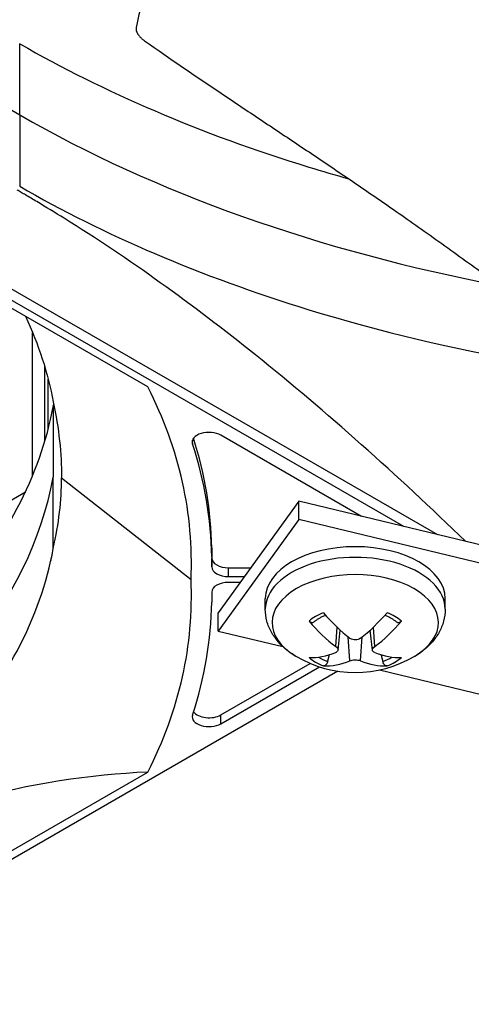
# Model space of a CAD drawing. Units: inches. Extents: x -75 to 34, y -12 to 51.
# Drawn here: x -34 to -33, y 26 to 28 of the extents above; entities that cross this region are included whole.
import ezdxf

# ---------------------------------------------------------------- set-up
doc = ezdxf.new("R2010")
doc.units = ezdxf.units.IN
doc.header["$MEASUREMENT"] = 0
doc.layers.add('Visible (ANSI)', color=7, linetype='Continuous')
doc.layers.add('Visible Narrow (ANSI)', color=7, linetype='Continuous')

msp = doc.modelspace()

# ---------------------------------------------------------------- linework, layer by layer
at = {"layer": 'Visible (ANSI)'}
for p, q in [((-32.97422, 26.94396), (-34.9011, 28.05644)), ((-33.4327, 27.19434), (-34.72954, 27.94307)), ((-34.51263, 27.85229), (-32.91436, 26.92953)), ((-33.35578, 27.40677), (-33.35582, 27.40674)), ((-33.26863, 27.37389), (-33.26863, 27.3739)), ((-33.63888, 27.03575), (-33.63888, 27.29157)), ((-32.97939, 27.2869), (-32.97939, 27.28692)), ((-32.91274, 27.27109), (-32.91274, 27.27113)), ((-32.90254, 27.26884), (-32.90254, 27.2688)), ((-33.60219, 27.15963), (-33.60214, 27.0324)), ((-33.04996, 26.96221), (-33.30207, 27.10777)), ((-33.60215, 27.06477), (-33.60214, 27.0648)), ((-33.60219, 26.90456), (-33.60214, 27.0324)), ((-33.58725, 27.03137), (-33.35538, 26.84923)), ((-34.16208, 26.71149), (-33.65196, 27.00601)), ((-33.16217, 26.98926), (-33.30665, 26.78947)), ((-31.77797, 26.65561), (-33.16217, 26.98926)), ((-33.16217, 26.9566), (-33.16217, 26.98926)), ((-33.16217, 26.9566), (-33.30665, 26.75681)), ((-31.77797, 26.62295), (-33.16217, 26.9566)), ((-33.31823, 26.90573), (-33.31822, 26.88753)), ((-33.31823, 26.88993), (-33.31822, 26.87173)), ((-33.28822, 26.87021), (-33.24826, 26.87021)), ((-33.28822, 26.85441), (-33.25969, 26.85441)), ((-33.26718, 26.84405), (-33.28822, 26.84405)), ((-33.31822, 26.82673), (-33.31823, 26.80853)), ((-33.22239, 26.79593), (-33.22239, 26.815)), ((-32.90039, 26.79593), (-32.90039, 26.815)), ((-33.30665, 26.75681), (-33.30665, 26.78947)), ((-33.63888, 26.78029), (-33.63888, 26.78068)), ((-33.30665, 26.75681), (-33.19106, 26.72895)), ((-33.09226, 26.72251), (-33.08838, 26.75866)), ((-33.03051, 26.72251), (-33.03439, 26.75866)), ((-33.30207, 26.6065), (-33.14207, 26.69887)), ((-33.09261, 26.68504), (-34.69283, 25.76115)), ((-33.30207, 26.59069), (-33.12536, 26.69271)), ((-33.01802, 26.68724), (-32.1529, 26.4787)), ((-34.72954, 25.75539), (-33.4327, 26.50412))]:
    msp.add_line(p, q, dxfattribs=at)
msp.add_arc((-33.06139, 26.89199), 0.2093, 239.37991, 300.62009, dxfattribs=at)
for centre, major_axis, ratio, start_param, end_param in [((-36.98477, 30.82003), (12.5, 0), 0.5773503, 5.4605609, 8.6901545), ((-36.98477, 30.82003), (12.475, 0), 0.5773503, 5.4677493, 8.6901545), ((-36.98477, 30.82003), (12.375, 0), 0.5773503, 5.4960721, 8.6901545), ((-36.98477, 30.82003), (12.35, 0), 0.5773503, 5.5030518, 8.6901545), ((-36.98477, 28.55469), (-9.9875, 0), 0.5773503, 5.5746081, 11.8560481), ((-36.98477, 28.55469), (-9.9475, 0), 0.5773503, 5.5746081, 11.8560481), ((-35.36344, 26.84992), (-2.00859, -0.04348), 0.5702599, 3.1030536, 3.4088471), ((-33.32328, 27.09552), (-0.03, 0), 0.5773503, 3.9269908, 6.4700061), ((-34.47921, 26.95337), (1.15689, -0.13177), 0.7462268, 0.0968929, 0.3228452), ((-34.47921, 26.93756), (1.15689, -0.13177), 0.7462268, 0.0968929, 0.3295953), ((-33.06139, 26.815), (-0.161, 0), 0.5773503, 3.1415927, 6.2831853), ((-33.28822, 26.88753), (-0.03, 0), 0.5773503, 0.0001069, 1.5707963), ((-33.28822, 26.87173), (-0.03, 0), 0.5773503, 0.0001069, 1.5707963), ((-35.36344, 26.84854), (2.00859, -0.04348), 0.5702599, 6.0159308, 6.3217243), ((-33.28822, 26.82673), (-0.03, 0), 0.5773503, 4.712389, 6.2830784), ((-34.47921, 26.76089), (1.15689, 0.13177), 0.7462268, 5.9535901, 6.1862924), ((-33.06215, 26.89151), (-0.11278, 0.17631), 0.5062305, 1.8395456, 2.1801374), ((-33.06063, 26.89151), (-0.11278, -0.17631), 0.5062305, 0.9614553, 1.302047), ((-33.06067, 26.89236), (0.09523, -0.18638), 0.6434929, 5.0371558, 5.3777475), ((-33.0621, 26.89236), (0.09523, 0.18638), 0.6434929, 4.0470304, 4.3876222), ((-33.06067, 26.89148), (-0.12226, -0.16987), 0.5428541, 0.3496422, 0.6902339), ((-33.0621, 26.89148), (0.12226, -0.16987), 0.5428541, 5.5929514, 5.9335431), ((-33.06215, 26.89233), (-0.08489, -0.19131), 0.6068693, 0.2306364, 0.5712282), ((-33.06063, 26.89233), (0.08489, -0.19131), 0.6068693, 5.7119571, 6.0525489), ((-33.32328, 26.60294), (-0.03, 0), 0.5773503, 6.0963645, 8.6393798), ((-33.32328, 26.61874), (0.03, 0), 0.5773503, 3.5439511, 5.4977872)]:
    msp.add_ellipse(centre, major_axis=major_axis, ratio=ratio, start_param=start_param, end_param=end_param, dxfattribs=at)
for points, knots in [([(-33.22587, 28.19498), (-33.23202, 28.18992), (-33.25586, 28.16976), (-33.29425, 28.13337), (-33.33004, 28.09293), (-33.35545, 28.05982), (-33.39044, 28.00953), (-33.42853, 27.93516), (-33.44769, 27.86892), (-33.4537, 27.83819)], [-0.69362153, -0.69362153, -0.69362153, -0.69362153, -0.66155823, -0.56704991, -0.47254159, -0.42528743, -0.37803327, -0.18901664, -0.0211877, -0.0211877, -0.0211877, -0.0211877]), ([(-33.4537, 27.83819), (-33.45377, 27.83781), (-33.45382, 27.83743), (-33.45385, 27.83703), (-33.45388, 27.83663), (-33.45389, 27.83622), (-33.45388, 27.8358), (-33.45386, 27.83538), (-33.45383, 27.83494), (-33.45377, 27.8345), (-33.4537, 27.83405), (-33.45362, 27.8336), (-33.45351, 27.83313), (-33.4534, 27.83266), (-33.45326, 27.83219), (-33.4531, 27.83171), (-33.45294, 27.83122), (-33.45276, 27.83073), (-33.45255, 27.83024), (-33.45234, 27.82974), (-33.4521, 27.82924), (-33.45185, 27.82873), (-33.45159, 27.82822), (-33.4513, 27.82771), (-33.451, 27.8272), (-33.45069, 27.82669), (-33.45036, 27.82617), (-33.45001, 27.82566), (-33.44966, 27.82515), (-33.44929, 27.82463), (-33.44889, 27.82412), (-33.4485, 27.82361), (-33.44809, 27.8231), (-33.44766, 27.8226), (-33.44723, 27.8221), (-33.44678, 27.8216), (-33.44631, 27.82111), (-33.44585, 27.82062), (-33.44537, 27.82013), (-33.44487, 27.81965), (-33.44438, 27.81918), (-33.44388, 27.81871), (-33.44336, 27.81825), (-33.44284, 27.81779), (-33.44232, 27.81734), (-33.44178, 27.8169), (-33.44125, 27.81647), (-33.4407, 27.81604), (-33.44015, 27.81562), (-33.43961, 27.81521), (-33.43905, 27.81481), (-33.43849, 27.81442)], [-0.037237658, -0.037237658, -0.037237658, -0.037237658, -0.035163436, -0.035163436, -0.035163436, -0.033047847, -0.033047847, -0.033047847, -0.030895052, -0.030895052, -0.030895052, -0.028709728, -0.028709728, -0.028709728, -0.026497035, -0.026497035, -0.026497035, -0.024262561, -0.024262561, -0.024262561, -0.022012245, -0.022012245, -0.022012245, -0.019752285, -0.019752285, -0.019752285, -0.017489049, -0.017489049, -0.017489049, -0.015228956, -0.015228956, -0.015228956, -0.012978379, -0.012978379, -0.012978379, -0.01074353, -0.01074353, -0.01074353, -0.008530366, -0.008530366, -0.008530366, -0.006344494, -0.006344494, -0.006344494, -0.004191097, -0.004191097, -0.004191097, -0.002074876, -0.002074876, -0.002074876, 0, 0, 0, 0]), ([(-33.6619, 27.80915), (-33.51249, 27.72295), (-33.33826, 27.64778), (-33.1444, 27.58819), (-33.12081, 27.58094), (-33.09702, 27.57395), (-33.07306, 27.56722)], [-2.79343463, -2.79343463, -2.79343463, -2.79343463, -2.06388411, -2.06388411, -2.06388411, -1.97510375, -1.97510375, -1.97510375, -1.97510375]), ([(-33.43849, 27.81442), (-33.39175, 27.78176), (-33.34812, 27.75199), (-33.30584, 27.72348), (-33.28211, 27.70748), (-33.2588, 27.69187), (-33.23561, 27.67637), (-33.21241, 27.66087), (-33.18933, 27.64547), (-33.16606, 27.6299), (-33.14279, 27.61432), (-33.11932, 27.59857), (-33.09534, 27.58233), (-33.07135, 27.56609), (-33.04685, 27.54938), (-33.02157, 27.53193), (-32.99629, 27.51449), (-32.97023, 27.49632), (-32.9429, 27.47696), (-32.91557, 27.45761), (-32.88697, 27.43708), (-32.85847, 27.41663), (-32.82997, 27.39619), (-32.80156, 27.37583), (-32.77313, 27.35545), (-32.74469, 27.33507), (-32.71624, 27.31467), (-32.68778, 27.29427), (-32.66031, 27.27458), (-32.63284, 27.25488), (-32.60537, 27.23519)], [-0.92018523, -0.92018523, -0.92018523, -0.92018523, -0.78104286, -0.78104286, -0.78104286, -0.70293858, -0.70293858, -0.70293858, -0.62483429, -0.62483429, -0.62483429, -0.54673001, -0.54673001, -0.54673001, -0.46862572, -0.46862572, -0.46862572, -0.39052143, -0.39052143, -0.39052143, -0.31241715, -0.31241715, -0.31241715, -0.23431286, -0.23431286, -0.23431286, -0.15620857, -0.15620857, -0.15620857, -0.08078383, -0.08078383, -0.08078383, -0.08078383]), ([(-32.86367, 26.91731), (-32.98678, 27.03648), (-33.11226, 27.14912), (-33.35327, 27.34253), (-33.46694, 27.42433), (-33.59886, 27.5066), (-33.61527, 27.51661), (-33.63837, 27.5304), (-33.64505, 27.53435), (-33.65434, 27.53979), (-33.65694, 27.54131), (-33.66195, 27.54422), (-33.66436, 27.54562), (-33.66678, 27.54701)], [0.1624405, 0.1624405, 0.1624405, 0.1624405, 1.5628305, 1.5628305, 2.8071155, 2.8071155, 2.9838592, 2.9838592, 3.0558208, 3.0558208, 3.0838204, 3.0838204, 3.1097736, 3.1097736, 3.1097736, 3.1097736]), ([(-33.66207, 27.5537), (-33.51261, 27.46746), (-33.33833, 27.39226), (-33.1444, 27.33265), (-32.89094, 27.25474), (-32.61515, 27.20711), (-32.33802, 27.19019)], [-2.7936965, -2.7936965, -2.7936965, -2.7936965, -2.0638841, -2.0638841, -2.0638841, -1.1100546, -1.1100546, -1.1100546, -1.1100546]), ([(-33.88359, 26.71427), (-33.85035, 26.74258), (-33.81947, 26.7721), (-33.79122, 26.80273), (-33.68807, 26.91459), (-33.62489, 27.03627), (-33.6022, 27.15857)], [-2.3243284, -2.3243284, -2.3243284, -2.3243284, -2.0638845, -2.0638845, -2.0638845, -1.1127764, -1.1127764, -1.1127764, -1.1127764]), ([(-34.08473, 26.31854), (-33.97022, 26.38469), (-33.87037, 26.46183), (-33.79122, 26.54766), (-33.68777, 26.65983), (-33.62453, 26.7819), (-33.60201, 26.90455)], [-2.7936965, -2.7936965, -2.7936965, -2.7936965, -2.0638845, -2.0638845, -2.0638845, -1.1100546, -1.1100546, -1.1100546, -1.1100546]), ([(-33.16799, 26.71188), (-33.17391, 26.71538), (-33.17955, 26.71926), (-33.19014, 26.72785), (-33.19509, 26.73257), (-33.20407, 26.74294), (-33.20811, 26.7486), (-33.2149, 26.76087), (-33.21765, 26.76749), (-33.22139, 26.78138), (-33.22239, 26.78865), (-33.22239, 26.79593)], [0.0124191, 0.0124191, 0.0124191, 0.0124191, 0.16701491, 0.16701491, 0.32161073, 0.32161073, 0.47620654, 0.47620654, 0.63080235, 0.63080235, 0.78539816, 0.78539816, 0.78539816, 0.78539816]), ([(-33.13618, 26.7725), (-33.13495, 26.77356), (-33.13363, 26.77461), (-33.13084, 26.77666), (-33.12937, 26.77766), (-33.12626, 26.7796), (-33.12463, 26.78054), (-33.12123, 26.78236), (-33.11946, 26.78323), (-33.11662, 26.78453), (-33.1156, 26.78497), (-33.11456, 26.7854)], [1.37312104, 1.37312104, 1.37312104, 1.37312104, 1.45200288, 1.45200288, 1.53088472, 1.53088472, 1.60976656, 1.60976656, 1.6886484, 1.6886484, 1.73158927, 1.73158927, 1.73158927, 1.73158927]), ([(-33.00821, 26.7854), (-33.00717, 26.78497), (-33.00615, 26.78453), (-33.00332, 26.78323), (-33.00154, 26.78236), (-32.99814, 26.78054), (-32.99651, 26.7796), (-32.99341, 26.77766), (-32.99193, 26.77666), (-32.98914, 26.77461), (-32.98783, 26.77356), (-32.9866, 26.7725)], [2.98079971, 2.98079971, 2.98079971, 2.98079971, 3.02374058, 3.02374058, 3.10262242, 3.10262242, 3.18150426, 3.18150426, 3.2603861, 3.2603861, 3.33926794, 3.33926794, 3.33926794, 3.33926794]), ([(-32.90039, 26.79593), (-32.90039, 26.78865), (-32.90138, 26.78138), (-32.90513, 26.76749), (-32.90787, 26.76087), (-32.91466, 26.7486), (-32.9187, 26.74294), (-32.92769, 26.73257), (-32.93264, 26.72785), (-32.94323, 26.71926), (-32.94887, 26.71538), (-32.95478, 26.71188)], [3.92699082, 3.92699082, 3.92699082, 3.92699082, 4.08158663, 4.08158663, 4.23618244, 4.23618244, 4.39077825, 4.39077825, 4.54537407, 4.54537407, 4.69996988, 4.69996988, 4.69996988, 4.69996988]), ([(-33.13618, 26.7725), (-33.13635, 26.77236), (-33.13652, 26.77223), (-33.13726, 26.7718), (-33.13803, 26.77162), (-33.13946, 26.7717), (-33.14035, 26.77198), (-33.14185, 26.77279), (-33.14272, 26.77347), (-33.14358, 26.77437), (-33.14376, 26.77459), (-33.14395, 26.77481)], [0.075185395, 0.075185395, 0.075185395, 0.075185395, 0.077552899, 0.077552899, 0.085291702, 0.085291702, 0.093119315, 0.093119315, 0.100952605, 0.100952605, 0.10310944, 0.10310944, 0.10310944, 0.10310944]), ([(-32.97882, 26.77481), (-32.97901, 26.77459), (-32.9792, 26.77437), (-32.98005, 26.77347), (-32.98092, 26.77279), (-32.98242, 26.77198), (-32.98332, 26.7717), (-32.98474, 26.77162), (-32.98552, 26.7718), (-32.98626, 26.77223), (-32.98643, 26.77236), (-32.98659, 26.7725)], [0.021217555, 0.021217555, 0.021217555, 0.021217555, 0.02337439, 0.02337439, 0.03120768, 0.03120768, 0.039035293, 0.039035293, 0.046774096, 0.046774096, 0.049141601, 0.049141601, 0.049141601, 0.049141601]), ([(-33.05198, 26.74378), (-33.05309, 26.74292), (-33.05451, 26.74215), (-33.05765, 26.7411), (-33.05936, 26.74082), (-33.0626, 26.74075), (-33.06433, 26.74095), (-33.06755, 26.74184), (-33.06902, 26.74254), (-33.0704, 26.74349), (-33.0706, 26.74363), (-33.07079, 26.74378)], [0, 0, 0, 0, 0.012351042, 0.012351042, 0.024702084, 0.024702084, 0.037028418, 0.037028418, 0.049354751, 0.049354751, 0.05144155, 0.05144155, 0.05144155, 0.05144155]), ([(-33.09624, 26.72909), (-33.09508, 26.72825), (-33.09406, 26.72725), (-33.09267, 26.7252), (-33.09229, 26.72415), (-33.09219, 26.72226), (-33.09246, 26.72131), (-33.09365, 26.71966), (-33.09458, 26.71897), (-33.09585, 26.71839), (-33.09604, 26.71831), (-33.09624, 26.71823)], [0, 0, 0, 0, 0.012351042, 0.012351042, 0.024702084, 0.024702084, 0.037028418, 0.037028418, 0.049354751, 0.049354751, 0.05144155, 0.05144155, 0.05144155, 0.05144155]), ([(-33.02654, 26.71823), (-33.02769, 26.71867), (-33.02871, 26.71932), (-33.03011, 26.72088), (-33.03048, 26.72181), (-33.03058, 26.72366), (-33.03032, 26.72471), (-33.02912, 26.72677), (-33.02819, 26.72778), (-33.02693, 26.7288), (-33.02674, 26.72895), (-33.02654, 26.72909)], [0, 0, 0, 0, 0.012351042, 0.012351042, 0.024702084, 0.024702084, 0.037028418, 0.037028418, 0.049354751, 0.049354751, 0.05144155, 0.05144155, 0.05144155, 0.05144155]), ([(-33.11071, 26.70211), (-33.11093, 26.70129), (-33.11125, 26.7004), (-33.11205, 26.69874), (-33.1127, 26.69774), (-33.11395, 26.69628), (-33.11476, 26.69557), (-33.11616, 26.69471), (-33.11701, 26.6944), (-33.11787, 26.69431), (-33.11806, 26.69431), (-33.11825, 26.69431)], [0.071286723, 0.071286723, 0.071286723, 0.071286723, 0.077552899, 0.077552899, 0.085291702, 0.085291702, 0.093119315, 0.093119315, 0.100952605, 0.100952605, 0.10310944, 0.10310944, 0.10310944, 0.10310944]), ([(-33.07079, 26.70354), (-33.06968, 26.70401), (-33.06826, 26.70442), (-33.06513, 26.70498), (-33.06341, 26.70513), (-33.06018, 26.70517), (-33.05844, 26.70507), (-33.05523, 26.70459), (-33.05375, 26.70421), (-33.05237, 26.7037), (-33.05217, 26.70362), (-33.05198, 26.70354)], [0, 0, 0, 0, 0.012351042, 0.012351042, 0.024702084, 0.024702084, 0.037028418, 0.037028418, 0.049354751, 0.049354751, 0.05144155, 0.05144155, 0.05144155, 0.05144155]), ([(-33.00452, 26.69431), (-33.00471, 26.69431), (-33.00491, 26.69431), (-33.00577, 26.6944), (-33.00661, 26.69471), (-33.00802, 26.69557), (-33.00883, 26.69628), (-33.01007, 26.69774), (-33.01072, 26.69874), (-33.01152, 26.7004), (-33.01185, 26.70129), (-33.01207, 26.70211)], [0.021217555, 0.021217555, 0.021217555, 0.021217555, 0.02337439, 0.02337439, 0.03120768, 0.03120768, 0.039035293, 0.039035293, 0.046774096, 0.046774096, 0.053040273, 0.053040273, 0.053040273, 0.053040273]), ([(-33.4327, 26.50412), (-33.53611, 26.4992), (-33.64347, 26.48388), (-33.84024, 26.42797), (-33.92742, 26.39391), (-34.02905, 26.34135), (-34.04163, 26.33463), (-34.05934, 26.32485), (-34.06447, 26.32199), (-34.07159, 26.31795), (-34.07358, 26.31682), (-34.07742, 26.31462), (-34.07927, 26.31356), (-34.08112, 26.31249)], [0, 0, 0, 0, 1.2260763, 1.2260763, 2.1853511, 2.1853511, 2.3207923, 2.3207923, 2.3759229, 2.3759229, 2.3973728, 2.3973728, 2.4172545, 2.4172545, 2.4172545, 2.4172545])]:
    msp.add_open_spline(points, degree=3, knots=knots, dxfattribs=at)
for points in [[(-33.63414, 27.53805), (-33.6341, 27.53797), (-33.63407, 27.5379), (-33.63403, 27.53782)], [(-33.65188, 27.32081), (-33.6281, 27.27021), (-33.61146, 27.21882), (-33.60201, 27.16732)], [(-33.60201, 27.16732), (-33.59175, 27.11947), (-33.58725, 27.07538), (-33.58725, 27.03137)], [(-33.60201, 27.15962), (-33.60173, 27.16091), (-33.60146, 27.16219), (-33.60119, 27.16347)], [(-33.60201, 26.90455), (-33.59175, 26.94973), (-33.58725, 26.99047), (-33.58725, 27.03137)], [(-33.60636, 26.88305), (-33.60644, 26.88297), (-33.60653, 26.8829), (-33.60661, 26.88283)]]:
    msp.add_open_spline(points, degree=3, dxfattribs=at)
for points, weights in [([(-33.11071, 26.70211), (-33.10908, 26.70845), (-33.10755, 26.71437)], [1.00365917108, 1.00633045299, 1.0078755828]), ([(-33.01522, 26.71437), (-33.0137, 26.70845), (-33.01207, 26.70211)], [1.00787559616, 1.00633046363, 1.00365917716])]:
    msp.add_rational_spline(points, weights, degree=2, dxfattribs=at)
at = {"layer": 'Visible Narrow (ANSI)'}
for p, q in [((-33.6619, 27.68157), (-33.6619, 27.80934)), ((-33.6619, 27.68157), (-33.6619, 27.5538)), ((-33.38959, 27.42047), (-33.38965, 27.42043)), ((-32.95944, 27.28201), (-32.95944, 27.28204)), ((-32.93236, 27.27563), (-32.93236, 27.27559)), ((-32.90115, 27.26849), (-32.90115, 27.26853)), ((-32.88958, 27.26593), (-32.88958, 27.26598)), ((-33.61735, 27.09655), (-33.61735, 27.23102)), ((-33.61104, 27.11937), (-33.61104, 27.20832)), ((-33.35276, 27.0923), (-33.35276, 27.09874)), ((-33.31823, 26.88993), (-33.31823, 26.90573)), ((-33.31822, 26.87173), (-33.31822, 26.88753)), ((-33.61104, 26.86355), (-33.61104, 26.86429)), ((-33.28822, 26.85441), (-33.28822, 26.87021)), ((-33.61735, 26.84085), (-33.61735, 26.84147)), ((-33.09624, 26.72909), (-33.09381, 26.76374)), ((-33.02654, 26.72909), (-33.02897, 26.76374)), ((-33.07079, 26.70354), (-33.074, 26.74632)), ((-33.05198, 26.70354), (-33.04877, 26.74632)), ((-33.30207, 26.59069), (-33.30207, 26.6065))]:
    msp.add_line(p, q, dxfattribs=at)
for centre, major_axis, ratio, start_param, end_param in [((-36.98477, 30.32112), (-9.9475, 0), 0.5773503, 0.154398, 2.9871946), ((-36.98477, 30.29839), (-9.9525, 0), 0.5773503, 0.1539932, 2.9875994), ((-36.98477, 30.05423), (-9.9475, 0), 0.5773503, 0.1309239, 3.0106688), ((-36.98477, 30.21013), (-9.99263, 0), 0.5773503, 0.1891267, 2.9524659), ((-36.98477, 29.50463), (-9.9475, 0), 0.5773503, 0.082796, 3.0587967), ((-36.98477, 29.48189), (-9.9525, 0), 0.5773503, 0.0838931, 3.0576995), ((-36.98477, 29.23774), (-9.9475, 0), 0.5773503, 0.0595014, 3.0820912), ((-36.98477, 30.16523), (-9.99263, 0), 0.5773503, 0.2730014, 2.8685913), ((-36.98477, 30.07697), (-9.9525, 0), 0.5773503, 0.2655894, 2.8760033), ((-32.04903, 28.61276), (2.25485, 0.04519), 0.577041, 3.2350716, 3.9038506), ((-36.98477, 29.39363), (-9.99263, 0), 0.5773503, 0.1891267, 2.9524659), ((-36.98477, 29.34873), (-9.99263, 0), 0.5773503, 0.2730014, 2.8685913), ((-36.98477, 29.26047), (-9.9525, 0), 0.5773503, 0.2655894, 2.8760033), ((-32.04903, 28.61276), (2.25485, 0.04519), 0.577041, 3.9038506, 4.3606604), ((-35.32127, 27.15999), (1.72854, -0.03464), 0.577041, 5.5209273, 6.1897064), ((-33.06139, 26.79593), (0.161, 0), 0.5773503, 0, 3.1415927), ((-33.06139, 26.77192), (-0.14893, 0), 0.5773503, 2.3686136, 7.0561644), ((-33.06139, 26.74198), (-0.10025, 0), 0.5773503, 5.3155305, 5.6800438), ((-33.06139, 26.74198), (-0.10025, 0), 0.5773503, 3.7447342, 4.1092474), ((-33.06139, 26.74198), (0.10025, 0), 0.5773503, 3.7447342, 4.1092474), ((-33.06139, 26.74487), (-0.08899, 0), 0.5773503, 0.7432915, 0.9833427), ((-33.06139, 26.74487), (-0.08899, 0), 0.5773503, 2.1582499, 2.3983011), ((-33.06139, 26.74198), (0.10025, 0), 0.5773503, 5.3155305, 5.6800438)]:
    msp.add_ellipse(centre, major_axis=major_axis, ratio=ratio, start_param=start_param, end_param=end_param, dxfattribs=at)

doc.saveas('drawing.dxf')
